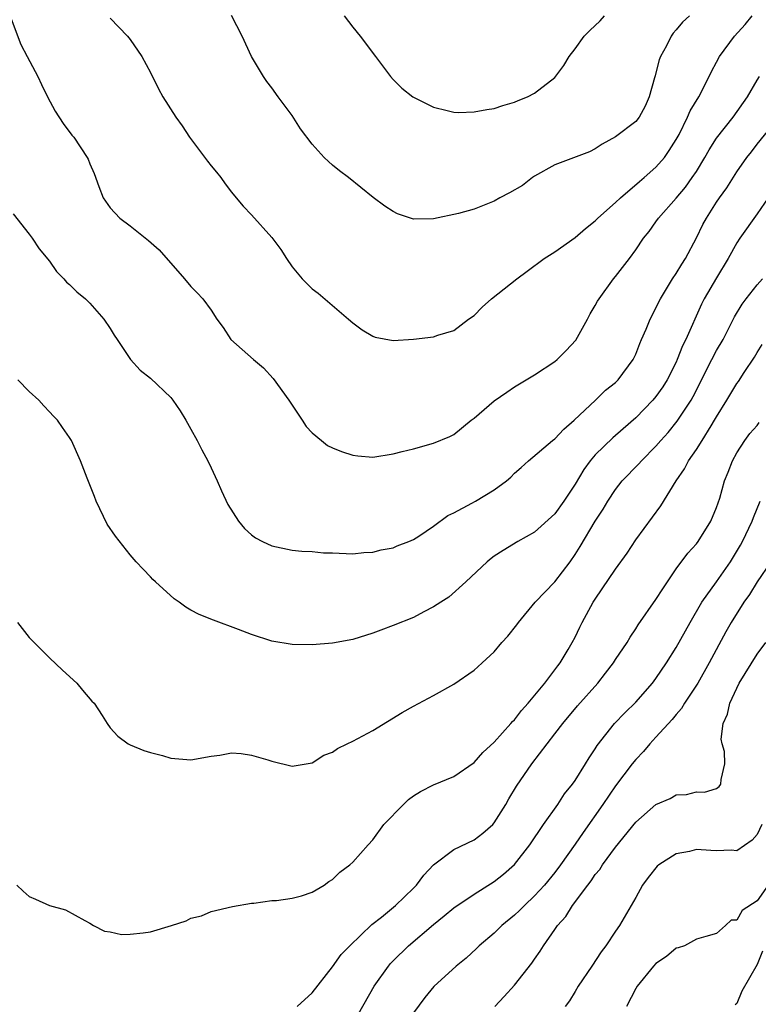
# Model space of a CAD drawing. Units: inches. Extents: x 2538000 to 2541000, y 1548000 to 1551000.
# Drawn here: x 2538554 to 2538627, y 1549549 to 1549647 of the extents above; entities that cross this region are included whole.
import ezdxf

# ---------------------------------------------------------------- set-up
doc = ezdxf.new("R2010")
doc.units = ezdxf.units.IN
doc.header["$MEASUREMENT"] = 0
doc.layers.add('LD25381548_2ft', color=105, linetype='Continuous')

msp = doc.modelspace()

# ---------------------------------------------------------------- linework, layer by layer
at = {"layer": 'LD25381548_2ft'}
for points, elevation in [([(2538553, 1549647.237), (2538554.177, 1549644.177), (2538554.812, 1549643), (2538555.857, 1549641), (2538556.208, 1549640.209), (2538556.822, 1549639), (2538557.574, 1549637.574), (2538558.371, 1549636.371), (2538559.221, 1549635.221), (2538559.408, 1549635), (2538560.745, 1549633), (2538560.838, 1549632.838), (2538561, 1549632.373), (2538561.422, 1549631.422), (2538561.883, 1549630.117), (2538562.324, 1549629), (2538563, 1549628.03), (2538563.974, 1549627), (2538565, 1549626.245), (2538566.794, 1549624.795), (2538567.844, 1549623.844), (2538570.354, 1549621), (2538571, 1549620.241), (2538571.618, 1549619.618), (2538572.17, 1549619), (2538573, 1549617.879), (2538573.574, 1549617), (2538574.191, 1549616.191), (2538574.949, 1549615), (2538577.195, 1549613), (2538578.174, 1549612.174), (2538579.122, 1549611.122), (2538580.696, 1549609), (2538582.004, 1549607), (2538582.385, 1549606.385), (2538583, 1549605.764), (2538583.898, 1549605), (2538584.51, 1549604.51), (2538585, 1549604.285), (2538585.906, 1549603.906), (2538587, 1549603.553), (2538587.494, 1549603.494), (2538589, 1549603.36), (2538591, 1549603.673), (2538591.897, 1549603.897), (2538593, 1549604.184), (2538595, 1549604.735), (2538596.603, 1549605.397), (2538597, 1549605.591), (2538598.717, 1549607), (2538599, 1549607.202), (2538601, 1549608.932), (2538602.237, 1549609.763), (2538603, 1549610.308), (2538605, 1549611.48), (2538607, 1549612.796), (2538607.237, 1549613), (2538608.109, 1549613.891), (2538609.081, 1549614.919), (2538610.239, 1549617), (2538610.486, 1549617.514), (2538611, 1549618.34), (2538611.227, 1549618.773), (2538611.366, 1549619), (2538612.811, 1549621), (2538613, 1549621.224), (2538614.369, 1549623), (2538615, 1549623.849), (2538615.783, 1549625), (2538616.318, 1549625.682), (2538617, 1549626.632), (2538617.241, 1549627), (2538619, 1549628.969), (2538619.933, 1549630.068), (2538620.595, 1549631), (2538621, 1549631.62), (2538621.839, 1549633), (2538622.247, 1549633.753), (2538623, 1549634.917), (2538624.626, 1549637), (2538626.063, 1549639), (2538627, 1549640.64), (2538627.227, 1549641)], 8592), ([(2538563, 1549646.774), (2538564.722, 1549645), (2538565, 1549644.678), (2538566.128, 1549643), (2538567, 1549641.417), (2538567.79, 1549639.791), (2538568.218, 1549639), (2538569.501, 1549637), (2538570.143, 1549636.143), (2538570.87, 1549635), (2538572.63, 1549632.63), (2538573, 1549632.158), (2538573.532, 1549631.532), (2538573.957, 1549631), (2538574.385, 1549630.385), (2538575, 1549629.571), (2538575.48, 1549629), (2538576.178, 1549628.178), (2538577, 1549627.315), (2538579, 1549625.083), (2538579.903, 1549623.903), (2538580.443, 1549623), (2538581, 1549622.186), (2538581.998, 1549621), (2538582.5, 1549620.5), (2538583, 1549620.01), (2538583.583, 1549619.583), (2538586.591, 1549617), (2538587, 1549616.63), (2538587.951, 1549615.951), (2538589, 1549615.304), (2538589.234, 1549615.234), (2538591, 1549614.876), (2538593, 1549615.01), (2538595, 1549615.264), (2538595.409, 1549615.41), (2538597, 1549615.883), (2538598.463, 1549617), (2538599, 1549617.352), (2538599.802, 1549618.198), (2538600.745, 1549619), (2538603.239, 1549621), (2538604.245, 1549621.755), (2538605.952, 1549623), (2538607, 1549623.674), (2538609, 1549625.077), (2538610.035, 1549625.965), (2538611, 1549626.721), (2538611.264, 1549627), (2538613, 1549628.541), (2538613.477, 1549629), (2538615.371, 1549630.629), (2538615.834, 1549631), (2538617, 1549632.041), (2538617.842, 1549633), (2538618.321, 1549633.679), (2538619, 1549634.763), (2538619.28, 1549635.28), (2538620.122, 1549637), (2538620.375, 1549637.625), (2538621.226, 1549639), (2538621.496, 1549639.496), (2538622.502, 1549641.498), (2538623, 1549642.414), (2538623.288, 1549643), (2538624.77, 1549645), (2538625.84, 1549646.16), (2538626.508, 1549647)], 8594), ([(2538620.332, 1549647), (2538619.614, 1549646.385), (2538619, 1549645.632), (2538618.701, 1549645.299), (2538618.507, 1549645), (2538618.033, 1549644.034), (2538617.463, 1549643), (2538617.329, 1549642.671), (2538617, 1549641.359), (2538616.912, 1549641.088), (2538616.865, 1549640.866), (2538616.333, 1549639), (2538615.918, 1549638.082), (2538615.346, 1549637), (2538615, 1549636.552), (2538613, 1549635.036), (2538611.672, 1549634.328), (2538611, 1549633.84), (2538610.436, 1549633.564), (2538607, 1549632.277), (2538605, 1549631.156), (2538604.776, 1549631), (2538603.782, 1549630.218), (2538602.505, 1549629.496), (2538601.54, 1549629), (2538601, 1549628.689), (2538599, 1549627.897), (2538597.457, 1549627.457), (2538595, 1549626.937), (2538593, 1549626.901), (2538591.428, 1549627.428), (2538591, 1549627.64), (2538590.18, 1549628.18), (2538589.038, 1549629.038), (2538586.572, 1549631), (2538585.678, 1549631.678), (2538585, 1549632.223), (2538584.594, 1549632.594), (2538584.188, 1549633), (2538583, 1549634.306), (2538581.847, 1549635.846), (2538581, 1549637.134), (2538579.625, 1549639), (2538579, 1549639.888), (2538578.515, 1549640.515), (2538578.188, 1549641), (2538576.982, 1549643), (2538576.054, 1549645), (2538575, 1549647.043)], 8596), ([(2538586.17, 1549647), (2538587, 1549645.905), (2538587.741, 1549645), (2538589.252, 1549643), (2538590.726, 1549641), (2538591, 1549640.697), (2538591.869, 1549639.87), (2538592.941, 1549639), (2538595, 1549637.968), (2538596.341, 1549637.659), (2538597, 1549637.477), (2538597.462, 1549637.462), (2538599, 1549637.508), (2538600.254, 1549637.746), (2538601, 1549637.859), (2538601.846, 1549638.154), (2538603, 1549638.481), (2538603.36, 1549638.64), (2538604.308, 1549639), (2538605, 1549639.344), (2538607, 1549640.909), (2538607.898, 1549642.102), (2538608.405, 1549643), (2538609, 1549643.758), (2538609.899, 1549645), (2538610.452, 1549645.548), (2538611.478, 1549646.522), (2538611.914, 1549647)], 8598), ([(2538553.408, 1549627.408), (2538555, 1549625.406), (2538555.296, 1549625), (2538555.967, 1549623.967), (2538557, 1549622.727), (2538557.708, 1549621.709), (2538558.432, 1549621), (2538558.676, 1549620.676), (2538559, 1549620.422), (2538559.7, 1549619.7), (2538560.578, 1549619), (2538561, 1549618.582), (2538562.386, 1549617), (2538563, 1549616.084), (2538563.413, 1549615.413), (2538563.698, 1549615), (2538565.002, 1549613.002), (2538565.966, 1549611.966), (2538567, 1549611.162), (2538569, 1549609.264), (2538569.217, 1549609), (2538569.941, 1549607.941), (2538570.5, 1549607), (2538571, 1549606.127), (2538571.604, 1549605), (2538572.076, 1549604.076), (2538572.659, 1549603), (2538573, 1549602.295), (2538573.595, 1549601), (2538574.007, 1549600.008), (2538574.662, 1549598.662), (2538575.716, 1549597), (2538576.297, 1549596.297), (2538577, 1549595.678), (2538577.382, 1549595.382), (2538578.076, 1549595), (2538579, 1549594.561), (2538581, 1549594.15), (2538581.956, 1549594.043), (2538583, 1549594.011), (2538584.114, 1549593.887), (2538585, 1549593.87), (2538587, 1549593.778), (2538588.089, 1549593.911), (2538589, 1549593.938), (2538589.812, 1549594.188), (2538591, 1549594.39), (2538591.413, 1549594.587), (2538592.54, 1549595), (2538593, 1549595.192), (2538593.528, 1549595.529), (2538595, 1549596.528), (2538596.412, 1549597.588), (2538597, 1549597.855), (2538598.799, 1549598.799), (2538599.151, 1549599), (2538601, 1549600.113), (2538602.216, 1549601), (2538602.627, 1549601.373), (2538603, 1549601.748), (2538603.673, 1549602.327), (2538604.399, 1549603), (2538606.766, 1549605), (2538607, 1549605.174), (2538607.87, 1549606.13), (2538608.908, 1549607), (2538611.025, 1549609), (2538612.02, 1549609.98), (2538613, 1549610.747), (2538613.258, 1549611), (2538614.741, 1549613), (2538615, 1549613.548), (2538615.392, 1549614.608), (2538615.58, 1549615), (2538616.023, 1549616.023), (2538616.419, 1549617), (2538617, 1549618.076), (2538617.286, 1549618.714), (2538617.433, 1549619), (2538618.652, 1549621), (2538619, 1549621.51), (2538619.557, 1549622.443), (2538619.92, 1549623), (2538621, 1549625.063), (2538621.636, 1549626.364), (2538621.983, 1549627), (2538623, 1549628.582), (2538623.292, 1549629), (2538624.019, 1549629.981), (2538625, 1549631.561), (2538625.993, 1549633), (2538626.443, 1549633.557), (2538627, 1549634.316), (2538629.196, 1549637)], 8590), ([(2538628.109, 1549629), (2538627, 1549627.416), (2538625.282, 1549625), (2538625, 1549624.564), (2538624.14, 1549623), (2538623, 1549621.099), (2538621.783, 1549619), (2538621.519, 1549618.481), (2538619.958, 1549615), (2538619.637, 1549614.363), (2538619.114, 1549613), (2538619, 1549612.751), (2538618.101, 1549611), (2538617.678, 1549610.322), (2538617, 1549609.361), (2538616.696, 1549609), (2538615, 1549607.24), (2538613, 1549605.485), (2538612.732, 1549605.268), (2538611, 1549603.568), (2538610.505, 1549603), (2538609.857, 1549602.143), (2538609, 1549600.683), (2538607.89, 1549599), (2538607, 1549597.754), (2538605, 1549595.934), (2538603.326, 1549595), (2538601.873, 1549594.127), (2538601, 1549593.552), (2538600.687, 1549593.312), (2538600.291, 1549593), (2538598.185, 1549591), (2538596.497, 1549589.503), (2538595.708, 1549589), (2538595, 1549588.525), (2538594.035, 1549588.035), (2538593, 1549587.48), (2538591, 1549586.678), (2538589.774, 1549586.226), (2538589, 1549585.921), (2538587, 1549585.303), (2538585, 1549584.941), (2538583, 1549584.766), (2538581, 1549584.813), (2538579, 1549585.146), (2538577, 1549585.789), (2538575.713, 1549586.287), (2538573.214, 1549587.214), (2538571.795, 1549587.795), (2538571, 1549588.216), (2538570.5, 1549588.5), (2538569.841, 1549589), (2538569.347, 1549589.347), (2538567.485, 1549591), (2538567.244, 1549591.244), (2538567, 1549591.52), (2538566.258, 1549592.258), (2538565.582, 1549593), (2538565, 1549593.682), (2538563.523, 1549595.523), (2538562.718, 1549596.718), (2538561.609, 1549599), (2538561.458, 1549599.458), (2538560.74, 1549601.26), (2538560.074, 1549603), (2538559.182, 1549605), (2538559, 1549605.308), (2538558.283, 1549606.283), (2538557.786, 1549607), (2538557.393, 1549607.392), (2538557, 1549607.836), (2538556.436, 1549608.436), (2538555.96, 1549609), (2538555, 1549609.831), (2538553.878, 1549611)], 8588), ([(2538553.834, 1549587), (2538555, 1549585.504), (2538555.481, 1549585), (2538557, 1549583.509), (2538558.29, 1549582.29), (2538559.714, 1549581), (2538560.285, 1549580.285), (2538561.202, 1549579.202), (2538561.41, 1549579), (2538562.203, 1549577.797), (2538562.698, 1549577), (2538563, 1549576.554), (2538563.753, 1549575.753), (2538564.802, 1549575), (2538565, 1549574.887), (2538566.325, 1549574.325), (2538567, 1549574.119), (2538568.184, 1549573.816), (2538569, 1549573.57), (2538571, 1549573.413), (2538573, 1549573.76), (2538573.872, 1549573.872), (2538575, 1549574.083), (2538575.968, 1549574.032), (2538577, 1549573.858), (2538578.601, 1549573.399), (2538579, 1549573.264), (2538581, 1549572.781), (2538583, 1549573.092), (2538584.147, 1549573.853), (2538585, 1549574.174), (2538585.486, 1549574.514), (2538586.464, 1549575), (2538587, 1549575.249), (2538589, 1549576.316), (2538591.899, 1549578.101), (2538593, 1549578.712), (2538595, 1549579.783), (2538597, 1549580.902), (2538599, 1549582.266), (2538599.393, 1549582.607), (2538599.798, 1549583), (2538601, 1549584.075), (2538601.762, 1549585), (2538602.35, 1549585.65), (2538603.245, 1549586.755), (2538603.401, 1549587), (2538605.065, 1549589), (2538607, 1549591.012), (2538608.505, 1549593), (2538609, 1549593.717), (2538609.502, 1549594.498), (2538611, 1549597.01), (2538611.786, 1549598.214), (2538612.242, 1549599), (2538613, 1549600.147), (2538613.659, 1549601), (2538615.301, 1549602.699), (2538615.554, 1549603), (2538617, 1549604.435), (2538617.486, 1549605), (2538618.203, 1549605.797), (2538619.101, 1549606.899), (2538620.471, 1549609), (2538620.664, 1549609.336), (2538622.521, 1549613), (2538623, 1549613.915), (2538623.638, 1549615), (2538624.779, 1549617.221), (2538625.522, 1549618.478), (2538625.91, 1549619), (2538627, 1549620.392), (2538627.523, 1549621)], 8586), ([(2538553.784, 1549561), (2538554.395, 1549560.395), (2538555, 1549559.877), (2538555.62, 1549559.62), (2538557, 1549559.007), (2538558.576, 1549558.576), (2538560.509, 1549557.491), (2538561, 1549557.234), (2538561.369, 1549557), (2538562.46, 1549556.46), (2538563, 1549556.383), (2538564.126, 1549556.126), (2538565, 1549556.148), (2538566.28, 1549556.28), (2538567, 1549556.391), (2538569.074, 1549557), (2538570.537, 1549557.464), (2538571, 1549557.725), (2538572.026, 1549557.974), (2538573, 1549558.398), (2538575.101, 1549558.899), (2538577, 1549559.228), (2538577.227, 1549559.227), (2538579, 1549559.479), (2538579.471, 1549559.471), (2538581, 1549559.707), (2538581.933, 1549559.933), (2538583, 1549560.309), (2538584.185, 1549561), (2538584.64, 1549561.36), (2538585, 1549561.57), (2538585.716, 1549562.284), (2538586.719, 1549563), (2538587, 1549563.267), (2538588.541, 1549565), (2538589, 1549565.491), (2538590.095, 1549567), (2538592.012, 1549569), (2538592.518, 1549569.482), (2538593, 1549569.844), (2538593.713, 1549570.286), (2538595, 1549570.939), (2538597, 1549571.744), (2538599, 1549573.133), (2538599.862, 1549574.138), (2538601, 1549575.144), (2538602.652, 1549577), (2538602.805, 1549577.195), (2538603, 1549577.371), (2538603.706, 1549578.294), (2538604.367, 1549579), (2538606.004, 1549581), (2538607, 1549582.31), (2538607.283, 1549582.717), (2538607.518, 1549583), (2538608.324, 1549584.324), (2538608.716, 1549585), (2538609, 1549585.538), (2538609.464, 1549586.536), (2538609.705, 1549587), (2538610.803, 1549589), (2538611, 1549589.308), (2538611.688, 1549590.312), (2538613, 1549592.278), (2538614.154, 1549593.846), (2538615, 1549595.156), (2538617.479, 1549598.521), (2538619.003, 1549601), (2538619.823, 1549602.177), (2538620.23, 1549603), (2538621, 1549604.101), (2538621.562, 1549605), (2538622.451, 1549606.451), (2538622.804, 1549607), (2538623, 1549607.351), (2538624.022, 1549609), (2538625, 1549610.645), (2538625.155, 1549610.845), (2538625.711, 1549611.711), (2538626.744, 1549613.257), (2538627, 1549613.712), (2538627.491, 1549614.509)], 8584), ([(2538581.503, 1549549), (2538583, 1549550.335), (2538585, 1549552.93), (2538585.849, 1549554.151), (2538586.705, 1549555), (2538588.899, 1549557.101), (2538589.848, 1549557.848), (2538591.237, 1549559), (2538593, 1549560.699), (2538593.299, 1549561), (2538594.023, 1549561.977), (2538595.002, 1549562.998), (2538597, 1549564.529), (2538599, 1549565.496), (2538599.865, 1549566.135), (2538600.847, 1549567), (2538601, 1549567.171), (2538602.134, 1549569), (2538602.447, 1549569.554), (2538603.198, 1549570.802), (2538604.707, 1549573), (2538606.24, 1549575), (2538607, 1549575.96), (2538607.787, 1549577), (2538609.245, 1549578.755), (2538611.242, 1549581), (2538612.023, 1549581.977), (2538612.804, 1549583), (2538613, 1549583.316), (2538614.145, 1549585), (2538614.461, 1549585.539), (2538615, 1549586.369), (2538615.236, 1549586.764), (2538617, 1549589.271), (2538617.665, 1549590.335), (2538619, 1549592.307), (2538620.143, 1549593.857), (2538621, 1549594.784), (2538621.164, 1549595), (2538622.43, 1549597), (2538623, 1549598.38), (2538623.302, 1549599.302), (2538623.774, 1549601), (2538624.13, 1549601.87), (2538624.565, 1549603), (2538625, 1549603.771), (2538625.782, 1549605), (2538626.301, 1549605.699), (2538627, 1549606.494), (2538627.224, 1549606.776)], 8582), ([(2538587, 1549547.269), (2538589.133, 1549551), (2538590.552, 1549553), (2538590.754, 1549553.246), (2538591, 1549553.503), (2538592.523, 1549555), (2538595, 1549557.11), (2538596.046, 1549557.954), (2538597, 1549558.773), (2538599, 1549560.126), (2538601, 1549561.37), (2538601.904, 1549562.097), (2538603, 1549563.046), (2538604.529, 1549565), (2538605.875, 1549567), (2538607.277, 1549569), (2538607.962, 1549570.038), (2538608.752, 1549571), (2538609, 1549571.352), (2538610.045, 1549573), (2538610.404, 1549573.596), (2538611, 1549574.502), (2538611.182, 1549574.818), (2538612.909, 1549577), (2538613.936, 1549578.064), (2538615, 1549579.102), (2538616.643, 1549581), (2538617, 1549581.465), (2538618.042, 1549583), (2538619, 1549584.522), (2538620.369, 1549587), (2538621.552, 1549589), (2538623, 1549591.011), (2538624.366, 1549593), (2538625.357, 1549594.643), (2538625.55, 1549595), (2538626.514, 1549597), (2538626.638, 1549597.362), (2538627.294, 1549599)], 8580), ([(2538628.353, 1549593), (2538627, 1549590.999), (2538626.239, 1549589.761), (2538625.7, 1549589), (2538624.451, 1549587), (2538623.928, 1549586.072), (2538622.259, 1549583), (2538621.129, 1549581), (2538621, 1549580.783), (2538619.829, 1549579), (2538619.523, 1549578.477), (2538619, 1549577.884), (2538618.612, 1549577.388), (2538617, 1549575.637), (2538616.392, 1549575), (2538615.763, 1549574.236), (2538615, 1549573.451), (2538614.646, 1549573), (2538613, 1549570.826), (2538611.749, 1549569), (2538609.786, 1549566.214), (2538609, 1549565.053), (2538607.557, 1549563), (2538607, 1549562.264), (2538605.976, 1549561), (2538605, 1549559.932), (2538603.993, 1549559), (2538603.502, 1549558.498), (2538603, 1549558.034), (2538601.741, 1549557), (2538601, 1549556.254), (2538599.515, 1549555), (2538599.259, 1549554.742), (2538598.212, 1549553.788), (2538597.243, 1549553), (2538595.027, 1549550.973), (2538594.12, 1549549.88), (2538593, 1549548.386)], 8578), ([(2538601.057, 1549549), (2538601.999, 1549550.001), (2538603, 1549551.108), (2538604.722, 1549553.278), (2538605, 1549553.695), (2538605.543, 1549554.457), (2538605.881, 1549555), (2538607, 1549556.605), (2538607.254, 1549557), (2538608.086, 1549557.914), (2538608.733, 1549559), (2538610.244, 1549561), (2538610.582, 1549561.417), (2538611, 1549562.044), (2538611.437, 1549562.563), (2538611.712, 1549563), (2538613, 1549564.764), (2538615, 1549567.251), (2538617, 1549568.999), (2538618.419, 1549569.581), (2538619, 1549569.954), (2538620.024, 1549569.976), (2538621, 1549570.23), (2538621.791, 1549570.209), (2538623, 1549570.562), (2538623.24, 1549570.76), (2538623.43, 1549571), (2538623.465, 1549571.465), (2538623.824, 1549573), (2538623.777, 1549574.223), (2538623.556, 1549575), (2538623.461, 1549575.461), (2538623.655, 1549577), (2538624.091, 1549577.909), (2538624.292, 1549579), (2538625.247, 1549581), (2538627, 1549583.842), (2538627.856, 1549585)], 8576), ([(2538627.478, 1549567), (2538627, 1549566.017), (2538626.53, 1549565.47), (2538625, 1549564.391), (2538624.454, 1549564.454), (2538623, 1549564.409), (2538622.429, 1549564.429), (2538621, 1549564.519), (2538620.329, 1549564.329), (2538619, 1549564.114), (2538617.275, 1549563), (2538617.127, 1549562.873), (2538616.237, 1549561.763), (2538615.658, 1549561), (2538615, 1549559.787), (2538613.392, 1549557), (2538613, 1549556.46), (2538612.039, 1549555), (2538611.578, 1549554.421), (2538610.663, 1549553), (2538609.295, 1549551), (2538609, 1549550.471), (2538608.448, 1549549.552), (2538608.023, 1549549)], 8574), ([(2538628.107, 1549561), (2538627, 1549559.466), (2538625.515, 1549558.485), (2538625, 1549557.549), (2538624.449, 1549557.551), (2538623.891, 1549557), (2538623, 1549556.209), (2538621.919, 1549555.919), (2538621, 1549555.647), (2538619.832, 1549555), (2538619.204, 1549554.796), (2538619, 1549554.765), (2538618.052, 1549553.948), (2538617, 1549553.253), (2538616.766, 1549553), (2538615.142, 1549551), (2538615, 1549550.783), (2538614.101, 1549549)], 8572), ([(2538627.527, 1549554.473), (2538627, 1549553.165), (2538625.481, 1549550.519), (2538625, 1549549.309), (2538624.85, 1549549.15)], 8570)]:
    msp.add_lwpolyline(points, dxfattribs=dict(at, elevation=elevation))

doc.saveas('drawing.dxf')
